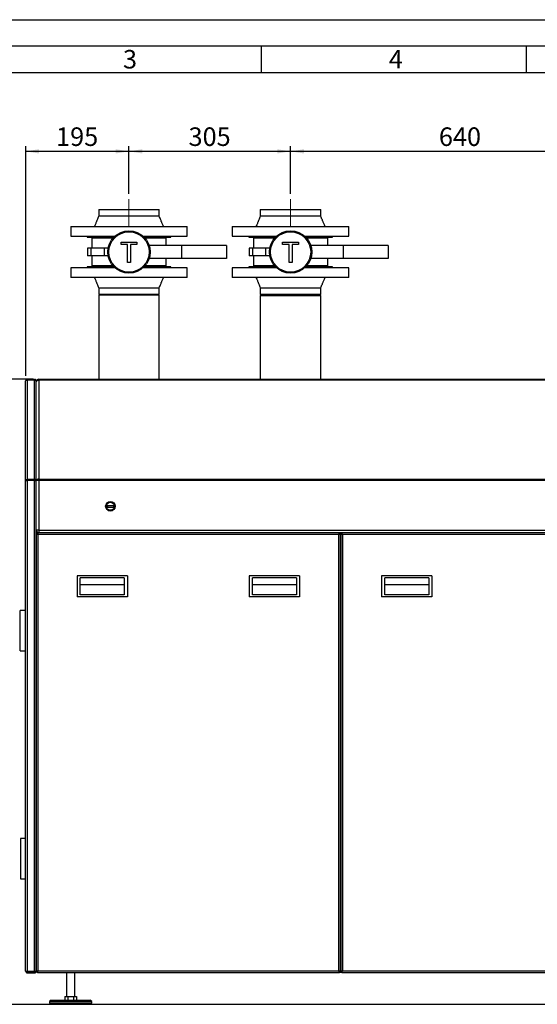
# Paper-space layout 'mit Verkleidung' of a CAD drawing. Units: millimetres. Extents: x 0 to 5940, y 0 to 4200.
# Drawn here: x 1014 to 1991, y 2342 to 4200 of the extents above; entities that cross this region are included whole.
import ezdxf

# ---------------------------------------------------------------- set-up
doc = ezdxf.new("R2010")
doc.units = ezdxf.units.MM
doc.linetypes.add('SLD-Durchgehend', pattern=[0])
doc.linetypes.add('SLD-Punktstrich', pattern=[19.05, 15.24, -1.27, 1.27, -1.27])
doc.layers.add('61', color=7, linetype='SLD-Durchgehend')
doc.layers.add('62', color=7, linetype='SLD-Durchgehend')
doc.layers.add('SLD-0', color=7, linetype='SLD-Durchgehend', lineweight=30)
doc.styles.add('SLDTEXTSTYLE0', font='TXT', dxfattribs={"width": 0.605})
doc.styles.add('SLDTEXTSTYLE1', font='TXT', dxfattribs={"width": 0.75})
doc.dimstyles.new('SLDDIMSTYLE0', dxfattribs={"dimtxt": 35, "dimasz": 25, "dimexe": 0, "dimexo": 0.0625, "dimgap": 8.75, "dimtad": 1, "dimdec": 0, "dimrnd": 1e-09, "dimzin": 12, "dimdsep": 46, "dimtxsty": 'SLDTEXTSTYLE0', "dimsah": 1, "dimcen": 0.09, "dimadec": 0, "dimazin": 3, "dimtfac": 1, "dimtdec": 0, "dimtofl": 0, "dimtmove": 0, "dimatfit": 3, "dimfxl": 1, "dimfrac": 2, "dimtolj": 1, "dimtzin": 12, "dimarcsym": 0})
doc.dimstyles.new('SLDDIMSTYLE1', dxfattribs={"dimtxt": 35, "dimasz": 25, "dimexe": 0, "dimexo": 0.0625, "dimgap": 8.75, "dimtad": 1, "dimdec": 1, "dimrnd": 1e-09, "dimzin": 12, "dimdsep": 46, "dimtxsty": 'SLDTEXTSTYLE0', "dimsah": 1, "dimcen": 0.09, "dimadec": 0, "dimazin": 3, "dimtfac": 1, "dimtdec": 1, "dimtofl": 0, "dimtmove": 0, "dimatfit": 3, "dimfxl": 1, "dimfrac": 2, "dimtolj": 1, "dimtzin": 12, "dimarcsym": 0})

# ---------------------------------------------------------------- blocks, each defined once
blk = doc.blocks.new('_D_18')
at = {"ltscale": 10}
for p, q in [((472, 3094), (317.6, 3094)), ((327.6, 2341.5), (327.6, 3094)), ((2657.4, 2341.5), (317.6, 2341.5))]:
    blk.add_line(p, q, dxfattribs=at)
for points in [[(327.6, 3094), (323.6, 3069), (331.6, 3069)], [(327.6, 2341.5), (331.6, 2366.5), (323.6, 2366.5)]]:
    blk.add_solid(points, dxfattribs=at)
at = {"ltscale": 10, "insert": (282.4, 2677.7), "char_height": 35, "attachment_point": 1, "rotation": 90, "style": 'SLDTEXTSTYLE0'}
blk.add_mtext('753', dxfattribs=at)
blk = doc.blocks.new('_D_19')
at = {"ltscale": 10}
for p, q in [((1040.4, 3521.5), (232.2, 3521.5)), ((242.2, 2341.5), (242.2, 3521.5)), ((1062.4, 2341.5), (232.2, 2341.5))]:
    blk.add_line(p, q, dxfattribs=at)
for points in [[(242.2, 3521.5), (238.2, 3496.5), (246.2, 3496.5)], [(242.2, 2341.5), (246.2, 2366.5), (238.2, 2366.5)]]:
    blk.add_solid(points, dxfattribs=at)
at = {"ltscale": 10, "insert": (197, 2878.1), "char_height": 35, "attachment_point": 1, "rotation": 90, "style": 'SLDTEXTSTYLE0'}
blk.add_mtext('1180', dxfattribs=at)
blk = doc.blocks.new('_D_21')
at = {"ltscale": 10}
for p, q in [((472, 2569), (415.8, 2569)), ((425.8, 2341.5), (425.8, 2569)), ((1062.4, 2341.5), (415.8, 2341.5))]:
    blk.add_line(p, q, dxfattribs=at)
for points in [[(425.8, 2569), (421.8, 2544), (429.8, 2544)], [(425.8, 2341.5), (429.8, 2366.5), (421.8, 2366.5)]]:
    blk.add_solid(points, dxfattribs=at)
at = {"ltscale": 10, "insert": (380.7, 2415.2), "char_height": 35, "attachment_point": 1, "rotation": 90, "style": 'SLDTEXTSTYLE0'}
blk.add_mtext('228', dxfattribs=at)
blk = doc.blocks.new('_D_24')
at = {"ltscale": 10}
for p, q in [((1525.4, 3871.5), (1525.4, 3961.5)), ((2165.4, 3821.5), (2165.4, 3961.5)), ((2165.4, 3951.5), (1525.4, 3951.5))]:
    blk.add_line(p, q, dxfattribs=at)
for points in [[(1525.4, 3951.5), (1550.4, 3947.5), (1550.4, 3955.5)], [(2165.4, 3951.5), (2140.4, 3955.5), (2140.4, 3947.5)]]:
    blk.add_solid(points, dxfattribs=at)
at = {"ltscale": 10, "insert": (1805.3, 3996.7), "char_height": 35, "attachment_point": 1, "style": 'SLDTEXTSTYLE0'}
blk.add_mtext('640', dxfattribs=at)
blk = doc.blocks.new('_D_25')
at = {"ltscale": 10}
for p, q in [((1220.4, 3871.5), (1220.4, 3961.5)), ((1525.4, 3871.5), (1525.4, 3961.5)), ((1525.4, 3951.5), (1220.4, 3951.5))]:
    blk.add_line(p, q, dxfattribs=at)
for points in [[(1220.4, 3951.5), (1245.4, 3947.5), (1245.4, 3955.5)], [(1525.4, 3951.5), (1500.4, 3955.5), (1500.4, 3947.5)]]:
    blk.add_solid(points, dxfattribs=at)
at = {"ltscale": 10, "insert": (1332.8, 3996.7), "char_height": 35, "attachment_point": 1, "style": 'SLDTEXTSTYLE0'}
blk.add_mtext('305', dxfattribs=at)
blk = doc.blocks.new('_D_26')
at = {"ltscale": 10}
for p, q in [((1025.4, 3528), (1025.4, 3961.5)), ((1220.4, 3871.5), (1220.4, 3961.5)), ((1220.4, 3951.5), (1025.4, 3951.5))]:
    blk.add_line(p, q, dxfattribs=at)
for points in [[(1025.4, 3951.5), (1050.4, 3947.5), (1050.4, 3955.5)], [(1220.4, 3951.5), (1195.4, 3955.5), (1195.4, 3947.5)]]:
    blk.add_solid(points, dxfattribs=at)
at = {"ltscale": 10, "insert": (1082.8, 3996.7), "char_height": 35, "attachment_point": 1, "style": 'SLDTEXTSTYLE0'}
blk.add_mtext('195', dxfattribs=at)

psp = doc.layouts.new('mit Verkleidung')

# ---------------------------------------------------------------- linework, layer by layer
at = {"linetype": 'SLD-Punktstrich', "lineweight": 0, "ltscale": 10}
for p, q in [((1220.36, 3809.55), (1220.36, 3861.55)), ((1525.36, 3809.55), (1525.36, 3861.55))]:
    psp.add_line(p, q, dxfattribs=at)
at = {"layer": '61', "ltscale": 10}
psp.add_line((0, 4200), (5940, 4200), dxfattribs=at)
at = {"layer": '61', "color": 7, "linetype": 'SLD-Durchgehend', "lineweight": 30, "ltscale": 10}
psp.add_line((5890, 4150), (50, 4150), dxfattribs=at)
at = {"layer": '61', "color": 7, "linetype": 'SLD-Durchgehend', "ltscale": 10}
for p, q in [((1470, 4150), (1470, 4100)), ((1970, 4150), (1970, 4100)), ((5840, 4100), (100, 4100))]:
    psp.add_line(p, q, dxfattribs=at)
at = {"layer": 'SLD-0', "ltscale": 10}
for p, q in [((1163.21, 3841.55), (1163.21, 3829.55)), ((1163.21, 3841.55), (1277.51, 3841.55)), ((1277.51, 3829.55), (1277.51, 3841.55)), ((1468.21, 3841.55), (1468.21, 3829.55)), ((1468.21, 3841.55), (1582.51, 3841.55)), ((1582.51, 3829.55), (1582.51, 3841.55)), ((1110.36, 3809.55), (1110.36, 3791.55)), ((1110.36, 3809.55), (1330.36, 3809.55)), ((1110.36, 3791.55), (1193.9, 3791.55)), ((1141.36, 3791.55), (1141.36, 3789.55)), ((1246.82, 3791.55), (1330.36, 3791.55)), ((1299.36, 3789.55), (1299.36, 3791.55)), ((1330.36, 3791.55), (1330.36, 3809.55)), ((1415.36, 3809.55), (1415.36, 3791.55)), ((1415.36, 3809.55), (1635.36, 3809.55)), ((1415.36, 3791.55), (1498.9, 3791.55)), ((1446.36, 3791.55), (1446.36, 3789.55)), ((1551.82, 3791.55), (1635.36, 3791.55)), ((1604.36, 3789.55), (1604.36, 3791.55)), ((1635.36, 3791.55), (1635.36, 3809.55)), ((1141.36, 3789.55), (1191.8, 3789.55)), ((1150.36, 3787.55), (1150.36, 3768.55)), ((1189.96, 3787.55), (1150.36, 3787.55)), ((1155.36, 3789.55), (1155.36, 3787.55)), ((1205.34, 3775.63), (1205.34, 3780.07)), ((1205.34, 3780.07), (1235.47, 3780.07)), ((1217.69, 3775.63), (1205.34, 3775.63)), ((1217.69, 3741.55), (1217.69, 3775.63)), ((1235.47, 3775.63), (1223.12, 3775.63)), ((1223.12, 3775.63), (1223.12, 3741.55)), ((1235.47, 3780.07), (1235.47, 3775.63)), ((1248.93, 3789.55), (1299.36, 3789.55)), ((1290.36, 3787.55), (1250.76, 3787.55)), ((1319.36, 3773.55), (1258.52, 3773.55)), ((1285.36, 3787.55), (1285.36, 3789.55)), ((1290.36, 3773.55), (1290.36, 3787.55)), ((1319.36, 3773.55), (1319.36, 3749.55)), ((1404.36, 3773.55), (1319.36, 3773.55)), ((1404.36, 3773.55), (1404.36, 3749.55)), ((1446.36, 3789.55), (1496.8, 3789.55)), ((1455.36, 3787.55), (1455.36, 3768.55)), ((1494.96, 3787.55), (1455.36, 3787.55)), ((1460.36, 3789.55), (1460.36, 3787.55)), ((1510.34, 3775.63), (1510.34, 3780.07)), ((1510.34, 3780.07), (1540.47, 3780.07)), ((1522.69, 3775.63), (1510.34, 3775.63)), ((1522.69, 3741.55), (1522.69, 3775.63)), ((1528.12, 3775.63), (1528.12, 3741.55)), ((1540.47, 3775.63), (1528.12, 3775.63)), ((1540.47, 3780.07), (1540.47, 3775.63)), ((1553.93, 3789.55), (1604.36, 3789.55)), ((1595.36, 3787.55), (1555.76, 3787.55)), ((1624.36, 3773.55), (1563.52, 3773.55)), ((1590.36, 3787.55), (1590.36, 3789.55)), ((1595.36, 3773.55), (1595.36, 3787.55)), ((1624.36, 3773.55), (1624.36, 3749.55)), ((1709.36, 3773.55), (1624.36, 3773.55)), ((1709.36, 3773.55), (1709.36, 3749.55)), ((1142.26, 3768.55), (1142.26, 3754.55)), ((1148.23, 3768.55), (1142.26, 3768.55)), ((1148.23, 3754.55), (1142.26, 3754.55)), ((1148.23, 3768.55), (1148.23, 3754.55)), ((1173.89, 3768.55), (1148.23, 3768.55)), ((1173.89, 3754.55), (1148.23, 3754.55)), ((1150.36, 3754.55), (1150.36, 3735.55)), ((1173.89, 3754.55), (1173.89, 3768.55)), ((1180.98, 3768.55), (1173.89, 3768.55)), ((1180.98, 3754.55), (1173.89, 3754.55)), ((1447.26, 3768.55), (1447.26, 3754.55)), ((1453.23, 3768.55), (1447.26, 3768.55)), ((1453.23, 3754.55), (1447.26, 3754.55)), ((1453.23, 3768.55), (1453.23, 3754.55)), ((1478.89, 3768.55), (1453.23, 3768.55)), ((1478.89, 3754.55), (1453.23, 3754.55)), ((1455.36, 3754.55), (1455.36, 3735.55)), ((1478.89, 3754.55), (1478.89, 3768.55)), ((1485.98, 3768.55), (1478.89, 3768.55)), ((1485.98, 3754.55), (1478.89, 3754.55)), ((1189.96, 3735.55), (1150.36, 3735.55)), ((1155.36, 3735.55), (1155.36, 3733.55)), ((1223.12, 3741.55), (1217.69, 3741.55)), ((1290.36, 3735.55), (1250.76, 3735.55)), ((1319.36, 3749.55), (1258.52, 3749.55)), ((1285.36, 3733.55), (1285.36, 3735.55)), ((1290.36, 3735.55), (1290.36, 3749.55)), ((1404.36, 3749.55), (1319.36, 3749.55)), ((1494.96, 3735.55), (1455.36, 3735.55)), ((1460.36, 3735.55), (1460.36, 3733.55)), ((1528.12, 3741.55), (1522.69, 3741.55)), ((1595.36, 3735.55), (1555.76, 3735.55)), ((1624.36, 3749.55), (1563.52, 3749.55)), ((1590.36, 3733.55), (1590.36, 3735.55)), ((1595.36, 3735.55), (1595.36, 3749.55)), ((1709.36, 3749.55), (1624.36, 3749.55)), ((1110.36, 3731.55), (1110.36, 3713.55)), ((1193.9, 3731.55), (1110.36, 3731.55)), ((1141.36, 3733.55), (1141.36, 3731.55)), ((1191.8, 3733.55), (1141.36, 3733.55)), ((1330.36, 3731.55), (1246.82, 3731.55)), ((1299.36, 3733.55), (1248.93, 3733.55)), ((1299.36, 3731.55), (1299.36, 3733.55)), ((1330.36, 3713.55), (1330.36, 3731.55)), ((1415.36, 3731.55), (1415.36, 3713.55)), ((1498.9, 3731.55), (1415.36, 3731.55)), ((1446.36, 3733.55), (1446.36, 3731.55)), ((1496.8, 3733.55), (1446.36, 3733.55)), ((1635.36, 3731.55), (1551.82, 3731.55)), ((1604.36, 3733.55), (1553.93, 3733.55)), ((1604.36, 3731.55), (1604.36, 3733.55)), ((1635.36, 3713.55), (1635.36, 3731.55)), ((1330.36, 3713.55), (1110.36, 3713.55)), ((1635.36, 3713.55), (1415.36, 3713.55)), ((1163.21, 3693.55), (1163.21, 3681.55)), ((1277.51, 3681.55), (1163.21, 3681.55)), ((1163.21, 3680.05), (1163.21, 3521.55)), ((1277.51, 3680.05), (1163.21, 3680.05)), ((1277.51, 3681.55), (1277.51, 3693.55)), ((1277.51, 3521.55), (1277.51, 3680.05)), ((1468.21, 3693.55), (1468.21, 3681.55)), ((1582.51, 3681.55), (1468.21, 3681.55)), ((1582.51, 3681.55), (1582.51, 3693.55)), ((1468.21, 3679.55), (1468.21, 3521.55)), ((1468.21, 3679.55), (1582.51, 3679.55)), ((1582.51, 3521.55), (1582.51, 3679.55)), ((1025.36, 3330.15), (1025.36, 3518.05)), ((1028.36, 3521.05), (1028.36, 3519.9)), ((1028.36, 3521.05), (1042.36, 3521.05)), ((1028.36, 3519.9), (1028.36, 3331.86)), ((1042.36, 3519.9), (1028.36, 3519.9)), ((1042.36, 3519.9), (1042.36, 3521.05)), ((1042.36, 3331.86), (1042.36, 3519.9)), ((1045.36, 3517.57), (1045.36, 3518.05)), ((1045.36, 3330.59), (1045.36, 3517.57)), ((1050.36, 3521.55), (1050.36, 3519.3)), ((1050.36, 3521.55), (2763.36, 3521.55)), ((1050.36, 3519.3), (1050.36, 3332.8)), ((2763.36, 3519.3), (1050.36, 3519.3)), ((1025.36, 3440.05), (1024.36, 3440.05)), ((1024.36, 3440.05), (1024.36, 3400.05)), ((1024.36, 3400.05), (1025.36, 3400.05)), ((1025.36, 2404.05), (1025.36, 3330.15)), ((1026.86, 3330.15), (1025.36, 3330.15)), ((1028.36, 3331.86), (1028.36, 3331.04)), ((1042.36, 3331.86), (1028.36, 3331.86)), ((1028.36, 3331.04), (1042.36, 3331.04)), ((1028.36, 3330.08), (1028.36, 3331.04)), ((1028.36, 3330.08), (1028.36, 2403.26)), ((1042.36, 3330.08), (1028.36, 3330.08)), ((1042.36, 3331.04), (1042.36, 3331.86)), ((1042.36, 3331.04), (1042.36, 3330.08)), ((1042.36, 2403.26), (1042.36, 3330.08)), ((1045.36, 3330.59), (1043.86, 3330.59)), ((1043.86, 3329.92), (1043.86, 3330.59)), ((1045.36, 3330.07), (1045.36, 3330.59)), ((1045.36, 3330.05), (1045.36, 3330.07)), ((1050.36, 3330.05), (1045.36, 3330.05)), ((1045.36, 3329.63), (1045.36, 3330.05)), ((1045.36, 2404.76), (1045.36, 3329.63)), ((1050.36, 3332.8), (2763.36, 3332.8)), ((1050.36, 3332.8), (1050.36, 3330.05)), ((2763.36, 3330.05), (1050.36, 3330.05)), ((1050.36, 3330.05), (1050.36, 3236.55)), ((1179.86, 3283.05), (1190.86, 3283.05)), ((1179.86, 3283.05), (1179.86, 3280.05)), ((1179.86, 3280.05), (1190.86, 3280.05)), ((1190.86, 3283.05), (1190.86, 3280.05)), ((1050.36, 3236.55), (1045.36, 3236.55)), ((1050.36, 3236.55), (2763.36, 3236.55)), ((1050.36, 3236.55), (1050.36, 3231.55)), ((1045.36, 3229.34), (1046.86, 3229.34)), ((1045.36, 3229.34), (1045.36, 2403.76)), ((1047.57, 3231.55), (1047.57, 3230.05)), ((1617.15, 3231.55), (1047.57, 3231.55)), ((1048.36, 3231.55), (1048.36, 3231.97)), ((1048.36, 3228.55), (1048.36, 2404.55)), ((1616.36, 3228.55), (1048.36, 3228.55)), ((1616.36, 2404.55), (1616.36, 3228.55)), ((1617.15, 3231.55), (1617.15, 3230.05)), ((1622.32, 3231.55), (1617.15, 3231.55)), ((1619.36, 3229.34), (1617.86, 3229.34)), ((1619.36, 2403.76), (1619.36, 3229.34)), ((1620.11, 3228.55), (1619.36, 3228.55)), ((1620.11, 3229.34), (1621.61, 3229.34)), ((1620.11, 3229.34), (1620.11, 2403.76)), ((2191.9, 3231.55), (1622.32, 3231.55)), ((1622.32, 3231.55), (1622.32, 3230.05)), ((1623.11, 3228.55), (1623.11, 2404.55)), ((2191.11, 3228.55), (1623.11, 3228.55)), ((1620.11, 3194.55), (1619.36, 3194.55)), ((1620.11, 3191.55), (1619.36, 3191.55)), ((1620.11, 3164.69), (1619.36, 3165.32)), ((1217.36, 3150.55), (1122.36, 3150.55)), ((1122.36, 3150.55), (1122.36, 3110.55)), ((1128.36, 3114.55), (1128.36, 3146.55)), ((1211.36, 3146.55), (1128.36, 3146.55)), ((1211.36, 3146.55), (1211.36, 3114.55)), ((1217.36, 3150.55), (1217.36, 3110.55)), ((1542.36, 3150.55), (1447.36, 3150.55)), ((1447.36, 3150.55), (1447.36, 3110.55)), ((1536.36, 3146.55), (1453.36, 3146.55)), ((1453.36, 3114.55), (1453.36, 3146.55)), ((1536.36, 3146.55), (1536.36, 3114.55)), ((1542.36, 3150.55), (1542.36, 3110.55)), ((1792.11, 3150.55), (1697.11, 3150.55)), ((1697.11, 3150.55), (1697.11, 3110.55)), ((1786.11, 3146.55), (1703.11, 3146.55)), ((1703.11, 3114.55), (1703.11, 3146.55)), ((1786.11, 3146.55), (1786.11, 3114.55)), ((1792.11, 3150.55), (1792.11, 3110.55)), ((1211.36, 3133.09), (1128.36, 3133.09)), ((1536.36, 3133.09), (1453.36, 3133.09)), ((1620.11, 3130.55), (1619.36, 3130.55)), ((1786.11, 3133.09), (1703.11, 3133.09)), ((1217.36, 3110.55), (1122.36, 3110.55)), ((1211.36, 3114.55), (1128.36, 3114.55)), ((1542.36, 3110.55), (1447.36, 3110.55)), ((1536.36, 3114.55), (1453.36, 3114.55)), ((1792.11, 3110.55), (1697.11, 3110.55)), ((1786.11, 3114.55), (1703.11, 3114.55)), ((1025.36, 3084.6), (1014.86, 3084.6)), ((1014.86, 3008.5), (1014.86, 3084.6)), ((1619.36, 3032.55), (1620.11, 3032.55)), ((1620.11, 3016.94), (1619.36, 3016.05)), ((1014.86, 3008.5), (1025.36, 3008.5)), ((1620.11, 3000.06), (1619.36, 3000.69)), ((1619.36, 2998.08), (1620.11, 2997.45)), ((1619.36, 2996.65), (1620.11, 2996.02)), ((1619.36, 2995.34), (1620.11, 2994.71)), ((1619.36, 2989.6), (1620.11, 2990.49)), ((1620.11, 2973.82), (1619.36, 2974.45)), ((1619.36, 2970.93), (1620.11, 2971.82)), ((1619.36, 2968.04), (1620.11, 2968.94)), ((1619.36, 2965.83), (1620.11, 2966.72)), ((1619.36, 2940.94), (1620.11, 2941.83)), ((1619.36, 2895.05), (1620.11, 2895.05)), ((1619.36, 2881.05), (1620.11, 2881.05)), ((1620.11, 2875.55), (1619.36, 2875.55)), ((1620.11, 2861.55), (1619.36, 2861.55)), ((1619.36, 2659.62), (1620.11, 2659.8)), ((1025.36, 2654.6), (1015.36, 2654.6)), ((1015.36, 2654.6), (1015.36, 2578.5)), ((1015.36, 2578.5), (1025.36, 2578.5)), ((1620.11, 2573.3), (1619.36, 2573.48)), ((1024.36, 2523.05), (1024.36, 2483.05)), ((1025.36, 2523.05), (1024.36, 2523.05)), ((1620.11, 2493.2), (1619.36, 2493.2)), ((1024.36, 2483.05), (1025.36, 2483.05)), ((1619.36, 2471.9), (1620.11, 2471.9)), ((1620.11, 2441.55), (1619.36, 2441.55)), ((1620.11, 2438.55), (1619.36, 2438.55)), ((1042.36, 2403.26), (1028.36, 2403.26)), ((1028.36, 2401.05), (1028.36, 2402.55)), ((1028.36, 2402.55), (1042.36, 2402.55)), ((1028.36, 2401.05), (1042.36, 2401.05)), ((1042.36, 2402.55), (1042.36, 2401.05)), ((1045.36, 2404.05), (1044.57, 2404.05)), ((1045.36, 2403.76), (1046.86, 2403.76)), ((1047.57, 2401.55), (1047.57, 2403.05)), ((1047.57, 2401.55), (1617.15, 2401.55)), ((1048.32, 2401.55), (1048.32, 2401.05)), ((1102.36, 2401.05), (1048.32, 2401.05)), ((1048.36, 2404.55), (1616.36, 2404.55)), ((1102.36, 2401.55), (1102.36, 2356.55)), ((1118.36, 2356.55), (1118.36, 2401.55)), ((1617.9, 2401.05), (1118.36, 2401.05)), ((1617.15, 2401.55), (1617.15, 2403.05)), ((1622.32, 2401.55), (1617.15, 2401.55)), ((1619.36, 2403.76), (1617.86, 2403.76)), ((1617.9, 2401.55), (1617.9, 2401.05)), ((1620.11, 2404.55), (1619.36, 2404.55)), ((1620.11, 2403.76), (1621.61, 2403.76)), ((1622.32, 2401.55), (1622.32, 2403.05)), ((1622.32, 2401.55), (2191.9, 2401.55)), ((1623.07, 2401.55), (1623.07, 2401.05)), ((2192.65, 2401.05), (1623.07, 2401.05)), ((1623.11, 2404.55), (2191.11, 2404.55)), ((1073.36, 2349.55), (1070.36, 2346.55)), ((1070.36, 2346.55), (1070.36, 2343.55)), ((1070.36, 2346.55), (1150.36, 2346.55)), ((1070.36, 2343.55), (1150.36, 2343.55)), ((1072.36, 2343.55), (1072.36, 2341.55)), ((1073.36, 2349.55), (1147.36, 2349.55)), ((1099.39, 2356.55), (1099.39, 2349.55)), ((1099.39, 2356.55), (1104.88, 2356.55)), ((1104.88, 2356.55), (1104.88, 2349.55)), ((1104.88, 2356.55), (1115.85, 2356.55)), ((1115.85, 2356.55), (1115.85, 2349.55)), ((1115.85, 2356.55), (1121.33, 2356.55)), ((1121.33, 2356.55), (1121.33, 2349.55)), ((1150.36, 2346.55), (1147.36, 2349.55)), ((1148.36, 2341.55), (1148.36, 2343.55)), ((1150.36, 2343.55), (1150.36, 2346.55)), ((1072.36, 2341.55), (1148.36, 2341.55))]:
    psp.add_line(p, q, dxfattribs=at)
at = {"layer": 'SLD-0', "ltscale": 10, "flags": 128}
for points in [[(1050.36, 3519.3), (1049.39, 3519.24), (1048.45, 3519.09), (1047.58, 3518.83), (1046.83, 3518.49), (1046.2, 3518.08), (1045.74, 3517.6), (1045.46, 3517.08), (1045.36, 3516.55)], [(1050.36, 3332.8), (1049.39, 3332.75), (1048.45, 3332.59), (1047.58, 3332.34), (1046.83, 3331.99), (1046.2, 3331.58), (1045.74, 3331.1), (1045.46, 3330.59), (1045.36, 3330.05)], [(1619.36, 2651.5), (1619.72, 2651.62), (1620.11, 2651.73)], [(1620.11, 2581.36), (1619.72, 2581.48), (1619.36, 2581.59)]]:
    psp.add_lwpolyline(points, dxfattribs=at)
at = {"layer": 'SLD-0', "ltscale": 100}
for centre, radius in [((1220.36, 3761.55), 40), ((1220.36, 3761.55), 38), ((1525.36, 3761.55), 40), ((1525.36, 3761.55), 38), ((1185.36, 3281.55), 9), ((1185.36, 3281.55), 7.5)]:
    psp.add_circle(centre, radius, dxfattribs=at)
for centre, radius, start, end in [((1050.36, 3516.55), 5, 90, 180), ((1050.36, 3236.55), 5, 180, 270), ((1048.36, 3228.55), 3, 105.32523, 164.67477), ((1048.36, 2404.55), 3, 195.32523, 254.67477)]:
    psp.add_arc(centre, radius, start, end, dxfattribs=at)
at = {"layer": 'SLD-0', "ltscale": 10}
for points, knots in [([(1163.21, 3829.55), (1162.73, 3828.18), (1161.83, 3825.68), (1160.51, 3822.3), (1159.44, 3819.71), (1158.52, 3817.54), (1157.56, 3815.36), (1156.33, 3812.64), (1155.38, 3810.65), (1154.86, 3809.55)], [0, 0, 0, 0, 0.2003266, 0.3681576, 0.5026275, 0.5870962, 0.6946265, 0.8320597, 1, 1, 1, 1]), ([(1163.21, 3829.55), (1163.31, 3829.55), (1163.49, 3829.55), (1165.01, 3829.55), (1167.41, 3829.55), (1170.73, 3829.55), (1174.89, 3829.55), (1179.83, 3829.55), (1185.47, 3829.55), (1191.7, 3829.55), (1198.43, 3829.55), (1205.53, 3829.55), (1212.88, 3829.55), (1220.36, 3829.55), (1227.84, 3829.55), (1235.2, 3829.55), (1242.29, 3829.55), (1249.02, 3829.55), (1255.25, 3829.55), (1260.89, 3829.55), (1265.83, 3829.55), (1270, 3829.55), (1273.31, 3829.55), (1275.74, 3829.55), (1277.11, 3829.55), (1277.67, 3829.55), (1277.51, 3829.55), (1277.51, 3829.55)], [0, 0, 0, 0, 0.041665, 0.08333, 0.124995, 0.1666601, 0.2083251, 0.2499901, 0.2916551, 0.3333201, 0.3749851, 0.4166502, 0.4583152, 0.4999802, 0.5416452, 0.5833102, 0.6249752, 0.6666403, 0.7083053, 0.7499703, 0.7916353, 0.8333003, 0.8749653, 0.9166304, 0.9582954, 0.9999604, 1, 1, 1, 1]), ([(1285.86, 3809.55), (1285.34, 3810.65), (1284.4, 3812.64), (1283.16, 3815.36), (1282.21, 3817.54), (1281.28, 3819.71), (1280.22, 3822.3), (1278.89, 3825.68), (1278, 3828.18), (1277.51, 3829.55)], [0, 0, 0, 0, 0.1679403, 0.3053735, 0.4129038, 0.4973725, 0.6318424, 0.7996734, 1, 1, 1, 1]), ([(1468.21, 3829.55), (1467.73, 3828.18), (1466.83, 3825.68), (1465.51, 3822.3), (1464.44, 3819.71), (1463.52, 3817.54), (1462.56, 3815.36), (1461.33, 3812.64), (1460.38, 3810.65), (1459.86, 3809.55)], [0, 0, 0, 0, 0.2003266, 0.3681576, 0.5026275, 0.5870962, 0.6946265, 0.8320597, 1, 1, 1, 1]), ([(1468.21, 3829.55), (1468.31, 3829.55), (1468.49, 3829.55), (1470.01, 3829.55), (1472.41, 3829.55), (1475.73, 3829.55), (1479.89, 3829.55), (1484.83, 3829.55), (1490.47, 3829.55), (1496.7, 3829.55), (1503.43, 3829.55), (1510.53, 3829.55), (1517.88, 3829.55), (1525.36, 3829.55), (1532.84, 3829.55), (1540.2, 3829.55), (1547.29, 3829.55), (1554.02, 3829.55), (1560.25, 3829.55), (1565.89, 3829.55), (1570.83, 3829.55), (1575, 3829.55), (1578.31, 3829.55), (1580.74, 3829.55), (1582.11, 3829.55), (1582.67, 3829.55), (1582.51, 3829.55), (1582.51, 3829.55)], [0, 0, 0, 0, 0.041665, 0.08333, 0.124995, 0.1666601, 0.2083251, 0.2499901, 0.2916551, 0.3333201, 0.3749851, 0.4166502, 0.4583152, 0.4999802, 0.5416452, 0.5833102, 0.6249752, 0.6666403, 0.7083053, 0.7499703, 0.7916353, 0.8333003, 0.8749653, 0.9166304, 0.9582954, 0.9999604, 1, 1, 1, 1]), ([(1590.86, 3809.55), (1590.34, 3810.65), (1589.4, 3812.64), (1588.16, 3815.36), (1587.21, 3817.54), (1586.28, 3819.71), (1585.22, 3822.3), (1583.89, 3825.68), (1583, 3828.18), (1582.51, 3829.55)], [0, 0, 0, 0, 0.1679403, 0.3053735, 0.4129038, 0.4973725, 0.6318424, 0.7996734, 1, 1, 1, 1]), ([(1154.86, 3713.55), (1155.38, 3712.45), (1156.33, 3710.46), (1157.56, 3707.74), (1158.52, 3705.55), (1159.44, 3703.39), (1160.51, 3700.8), (1161.83, 3697.42), (1162.73, 3694.91), (1163.21, 3693.55)], [0, 0, 0, 0, 0.1679403, 0.3053735, 0.4129038, 0.4973725, 0.6318424, 0.7996734, 1, 1, 1, 1]), ([(1277.51, 3693.55), (1278, 3694.91), (1278.89, 3697.42), (1280.22, 3700.8), (1281.28, 3703.39), (1282.21, 3705.55), (1283.16, 3707.74), (1284.4, 3710.46), (1285.34, 3712.45), (1285.86, 3713.55)], [0, 0, 0, 0, 0.2003266, 0.3681576, 0.5026275, 0.5870962, 0.6946265, 0.8320597, 1, 1, 1, 1]), ([(1459.86, 3713.55), (1460.38, 3712.45), (1461.33, 3710.46), (1462.56, 3707.74), (1463.52, 3705.55), (1464.44, 3703.39), (1465.51, 3700.8), (1466.83, 3697.42), (1467.73, 3694.91), (1468.21, 3693.55)], [0, 0, 0, 0, 0.1679403, 0.3053735, 0.4129038, 0.4973725, 0.6318424, 0.7996734, 1, 1, 1, 1]), ([(1582.51, 3693.55), (1583, 3694.91), (1583.89, 3697.42), (1585.22, 3700.8), (1586.28, 3703.39), (1587.21, 3705.55), (1588.16, 3707.74), (1589.4, 3710.46), (1590.34, 3712.45), (1590.86, 3713.55)], [0, 0, 0, 0, 0.2003266, 0.3681576, 0.5026275, 0.5870962, 0.6946265, 0.8320597, 1, 1, 1, 1]), ([(1277.51, 3693.55), (1277.42, 3693.55), (1277.23, 3693.55), (1275.71, 3693.55), (1273.32, 3693.55), (1270, 3693.55), (1265.83, 3693.55), (1260.89, 3693.55), (1255.25, 3693.55), (1249.02, 3693.55), (1242.29, 3693.55), (1235.2, 3693.55), (1227.84, 3693.55), (1220.36, 3693.55), (1212.88, 3693.55), (1205.53, 3693.55), (1198.43, 3693.55), (1191.7, 3693.55), (1185.47, 3693.55), (1179.83, 3693.55), (1174.89, 3693.55), (1170.73, 3693.55), (1167.42, 3693.55), (1164.98, 3693.55), (1163.61, 3693.55), (1163.05, 3693.55), (1163.21, 3693.55), (1163.21, 3693.55)], [0, 0, 0, 0, 0.041665, 0.08333, 0.124995, 0.1666601, 0.2083251, 0.2499901, 0.2916551, 0.3333201, 0.3749851, 0.4166502, 0.4583152, 0.4999802, 0.5416452, 0.5833102, 0.6249752, 0.6666403, 0.7083053, 0.7499703, 0.7916353, 0.8333003, 0.8749653, 0.9166304, 0.9582954, 0.9999604, 1, 1, 1, 1]), ([(1582.51, 3693.55), (1582.42, 3693.55), (1582.23, 3693.55), (1580.71, 3693.55), (1578.32, 3693.55), (1575, 3693.55), (1570.83, 3693.55), (1565.89, 3693.55), (1560.25, 3693.55), (1554.02, 3693.55), (1547.29, 3693.55), (1540.2, 3693.55), (1532.84, 3693.55), (1525.36, 3693.55), (1517.88, 3693.55), (1510.53, 3693.55), (1503.43, 3693.55), (1496.7, 3693.55), (1490.47, 3693.55), (1484.83, 3693.55), (1479.89, 3693.55), (1475.73, 3693.55), (1472.42, 3693.55), (1469.98, 3693.55), (1468.61, 3693.55), (1468.05, 3693.55), (1468.21, 3693.55), (1468.21, 3693.55)], [0, 0, 0, 0, 0.041665, 0.08333, 0.124995, 0.1666601, 0.2083251, 0.2499901, 0.2916551, 0.3333201, 0.3749851, 0.4166502, 0.4583152, 0.4999802, 0.5416452, 0.5833102, 0.6249752, 0.6666403, 0.7083053, 0.7499703, 0.7916353, 0.8333003, 0.8749653, 0.9166304, 0.9582954, 0.9999604, 1, 1, 1, 1]), ([(1045.36, 3518.05), (1045.33, 3518.39), (1045.26, 3519.08), (1044.73, 3519.98), (1043.95, 3520.66), (1043.11, 3521), (1042.56, 3521.04), (1042.36, 3521.05)], [0, 0, 0, 0, 0.2178389, 0.4356877, 0.6535366, 0.8713853, 1, 1, 1, 1]), ([(1042.36, 3519.9), (1042.7, 3519.83), (1043.39, 3519.69), (1044.3, 3519.26), (1044.98, 3518.68), (1045.32, 3518.09), (1045.35, 3517.71), (1045.36, 3517.57)], [0, 0, 0, 0, 0.2178389, 0.4356877, 0.6535366, 0.8713853, 1, 1, 1, 1]), ([(1045.36, 3229.34), (1045.4, 3229.28), (1045.46, 3229.17), (1046, 3229), (1046.78, 3228.82), (1047.62, 3228.67), (1048.16, 3228.58), (1048.36, 3228.55)], [0, 0, 0, 0, 0.2177182, 0.4354459, 0.6531736, 0.8709012, 1, 1, 1, 1]), ([(1046.86, 3229.34), (1046.88, 3229.28), (1046.92, 3229.16), (1047.2, 3228.98), (1047.62, 3228.8), (1048.04, 3228.66), (1048.29, 3228.57), (1048.36, 3228.55)], [0, 0, 0, 0, 0.2266854, 0.4533709, 0.6799804, 0.9065897, 1, 1, 1, 1]), ([(1048.36, 3228.55), (1048.3, 3228.89), (1048.19, 3229.57), (1048.02, 3230.48), (1047.84, 3231.16), (1047.69, 3231.5), (1047.6, 3231.54), (1047.57, 3231.55)], [0, 0, 0, 0, 0.2177182, 0.4354459, 0.6531736, 0.8709012, 1, 1, 1, 1]), ([(1048.36, 3228.55), (1048.3, 3228.73), (1048.18, 3229.08), (1048, 3229.55), (1047.82, 3229.89), (1047.68, 3230.03), (1047.59, 3230.05), (1047.57, 3230.05)], [0, 0, 0, 0, 0.22668544, 0.45337087, 0.67998043, 0.90658972, 1, 1, 1, 1]), ([(1617.15, 3231.55), (1617.1, 3231.51), (1616.98, 3231.45), (1616.81, 3230.91), (1616.64, 3230.13), (1616.49, 3229.29), (1616.4, 3228.75), (1616.36, 3228.55)], [0, 0, 0, 0, 0.2177182, 0.4354459, 0.6531736, 0.8709012, 1, 1, 1, 1]), ([(1617.15, 3230.05), (1617.09, 3230.03), (1616.97, 3229.99), (1616.79, 3229.71), (1616.62, 3229.29), (1616.47, 3228.87), (1616.39, 3228.62), (1616.36, 3228.55)], [0, 0, 0, 0, 0.2266854, 0.4533709, 0.6799804, 0.9065897, 1, 1, 1, 1]), ([(1616.36, 3228.55), (1616.7, 3228.61), (1617.39, 3228.72), (1618.3, 3228.89), (1618.98, 3229.07), (1619.32, 3229.22), (1619.35, 3229.31), (1619.36, 3229.34)], [0, 0, 0, 0, 0.2177182, 0.4354459, 0.6531736, 0.8709012, 1, 1, 1, 1]), ([(1616.36, 3228.55), (1616.54, 3228.61), (1616.9, 3228.73), (1617.36, 3228.91), (1617.7, 3229.09), (1617.85, 3229.23), (1617.86, 3229.32), (1617.86, 3229.34)], [0, 0, 0, 0, 0.2266854, 0.4533709, 0.6799804, 0.9065897, 1, 1, 1, 1]), ([(1620.11, 3229.34), (1620.15, 3229.28), (1620.21, 3229.17), (1620.75, 3229), (1621.53, 3228.82), (1622.37, 3228.67), (1622.91, 3228.58), (1623.11, 3228.55)], [0, 0, 0, 0, 0.2177182, 0.4354459, 0.6531736, 0.8709012, 1, 1, 1, 1]), ([(1621.61, 3229.34), (1621.63, 3229.28), (1621.67, 3229.16), (1621.95, 3228.98), (1622.37, 3228.8), (1622.79, 3228.66), (1623.04, 3228.57), (1623.11, 3228.55)], [0, 0, 0, 0, 0.2266854, 0.4533709, 0.6799804, 0.9065897, 1, 1, 1, 1]), ([(1623.11, 3228.55), (1623.05, 3228.89), (1622.94, 3229.57), (1622.77, 3230.48), (1622.59, 3231.16), (1622.44, 3231.5), (1622.35, 3231.54), (1622.32, 3231.55)], [0, 0, 0, 0, 0.2177182, 0.4354459, 0.6531736, 0.8709012, 1, 1, 1, 1]), ([(1623.11, 3228.55), (1623.05, 3228.73), (1622.93, 3229.08), (1622.75, 3229.55), (1622.57, 3229.89), (1622.43, 3230.03), (1622.34, 3230.05), (1622.32, 3230.05)], [0, 0, 0, 0, 0.22668544, 0.45337087, 0.67998043, 0.90658972, 1, 1, 1, 1]), ([(1028.36, 2403.26), (1028.02, 2403.31), (1027.34, 2403.43), (1026.43, 2403.6), (1025.75, 2403.77), (1025.41, 2403.92), (1025.37, 2404.01), (1025.36, 2404.05)], [0, 0, 0, 0, 0.2177182, 0.4354459, 0.6531736, 0.8709012, 1, 1, 1, 1]), ([(1025.36, 2404.05), (1025.4, 2403.71), (1025.46, 2403.02), (1026, 2402.11), (1026.78, 2401.43), (1027.62, 2401.09), (1028.16, 2401.06), (1028.36, 2401.05)], [0, 0, 0, 0, 0.21771823, 0.4354459, 0.6531736, 0.8709012, 1, 1, 1, 1]), ([(1026.97, 2403.5), (1027.04, 2403.35), (1027.2, 2403.04), (1027.63, 2402.71), (1028.04, 2402.56), (1028.29, 2402.55), (1028.36, 2402.55)], [0, 0, 0, 0, 0.2829577, 0.5802134, 0.8774688, 1, 1, 1, 1]), ([(1045.36, 2404.76), (1045.33, 2404.64), (1045.25, 2404.42), (1044.68, 2404.08), (1043.85, 2403.74), (1043.02, 2403.47), (1042.52, 2403.3), (1042.36, 2403.26)], [0, 0, 0, 0, 0.2253412, 0.4507226, 0.6761042, 0.9014856, 1, 1, 1, 1]), ([(1042.36, 2401.05), (1042.72, 2401.09), (1043.42, 2401.16), (1044.36, 2401.73), (1045.03, 2402.56), (1045.33, 2403.39), (1045.35, 2403.89), (1045.36, 2404.05)], [0, 0, 0, 0, 0.2253412, 0.4507226, 0.6761042, 0.9014856, 1, 1, 1, 1]), ([(1042.36, 2402.55), (1042.58, 2402.58), (1043, 2402.63), (1043.49, 2403.02), (1043.77, 2403.41), (1043.8, 2403.67), (1043.81, 2403.74)], [0, 0, 0, 0, 0.3171499, 0.6119683, 0.9067254, 1, 1, 1, 1]), ([(1048.36, 2404.55), (1048.02, 2404.49), (1047.34, 2404.38), (1046.43, 2404.2), (1045.75, 2404.03), (1045.41, 2403.88), (1045.37, 2403.79), (1045.36, 2403.76)], [0, 0, 0, 0, 0.2177182, 0.4354459, 0.6531736, 0.8709012, 1, 1, 1, 1]), ([(1048.36, 2404.55), (1048.18, 2404.49), (1047.83, 2404.37), (1047.36, 2404.19), (1047.02, 2404.01), (1046.88, 2403.86), (1046.86, 2403.78), (1046.86, 2403.76)], [0, 0, 0, 0, 0.2266854, 0.4533709, 0.6799804, 0.9065897, 1, 1, 1, 1]), ([(1047.57, 2401.55), (1047.63, 2401.58), (1047.74, 2401.65), (1047.91, 2402.18), (1048.09, 2402.96), (1048.24, 2403.8), (1048.33, 2404.35), (1048.36, 2404.55)], [0, 0, 0, 0, 0.2177182, 0.4354459, 0.6531736, 0.8709012, 1, 1, 1, 1]), ([(1047.57, 2403.05), (1047.63, 2403.07), (1047.75, 2403.1), (1047.93, 2403.39), (1048.11, 2403.81), (1048.25, 2404.23), (1048.34, 2404.48), (1048.36, 2404.55)], [0, 0, 0, 0, 0.2266854, 0.4533709, 0.6799804, 0.9065897, 1, 1, 1, 1]), ([(1048.32, 2401.05), (1048.43, 2401.07), (1048.61, 2401.11), (1048.79, 2401.43), (1048.86, 2401.55)], [0, 0, 0, 0, 0.63037429, 1, 1, 1, 1]), ([(1619.36, 2403.76), (1619.33, 2403.81), (1619.26, 2403.93), (1618.73, 2404.1), (1617.95, 2404.27), (1617.11, 2404.42), (1616.56, 2404.51), (1616.36, 2404.55)], [0, 0, 0, 0, 0.2177182, 0.4354459, 0.6531736, 0.8709012, 1, 1, 1, 1]), ([(1617.86, 2403.76), (1617.84, 2403.82), (1617.81, 2403.94), (1617.52, 2404.12), (1617.1, 2404.29), (1616.68, 2404.44), (1616.43, 2404.52), (1616.36, 2404.55)], [0, 0, 0, 0, 0.2266854, 0.4533709, 0.6799804, 0.9065897, 1, 1, 1, 1]), ([(1616.36, 2404.55), (1616.42, 2404.21), (1616.53, 2403.52), (1616.71, 2402.61), (1616.88, 2401.93), (1617.03, 2401.59), (1617.12, 2401.56), (1617.15, 2401.55)], [0, 0, 0, 0, 0.2177182, 0.4354459, 0.6531736, 0.8709012, 1, 1, 1, 1]), ([(1616.36, 2404.55), (1616.42, 2404.37), (1616.54, 2404.01), (1616.72, 2403.55), (1616.9, 2403.21), (1617.05, 2403.06), (1617.13, 2403.05), (1617.15, 2403.05)], [0, 0, 0, 0, 0.22668544, 0.45337087, 0.67998043, 0.90658972, 1, 1, 1, 1]), ([(1617.36, 2401.55), (1617.38, 2401.51), (1617.51, 2401.24), (1617.69, 2401.09), (1617.86, 2401.06), (1617.9, 2401.05)], [0, 0, 0, 0, 0.11145908, 0.72974613, 1, 1, 1, 1]), ([(1623.11, 2404.55), (1622.77, 2404.49), (1622.09, 2404.38), (1621.18, 2404.2), (1620.5, 2404.03), (1620.16, 2403.88), (1620.12, 2403.79), (1620.11, 2403.76)], [0, 0, 0, 0, 0.2177182, 0.4354459, 0.6531736, 0.8709012, 1, 1, 1, 1]), ([(1623.11, 2404.55), (1622.93, 2404.49), (1622.58, 2404.37), (1622.11, 2404.19), (1621.77, 2404.01), (1621.63, 2403.86), (1621.61, 2403.78), (1621.61, 2403.76)], [0, 0, 0, 0, 0.2266854, 0.4533709, 0.6799804, 0.9065897, 1, 1, 1, 1]), ([(1622.32, 2401.55), (1622.38, 2401.58), (1622.49, 2401.65), (1622.66, 2402.18), (1622.84, 2402.96), (1622.99, 2403.8), (1623.08, 2404.35), (1623.11, 2404.55)], [0, 0, 0, 0, 0.2177182, 0.4354459, 0.6531736, 0.8709012, 1, 1, 1, 1]), ([(1622.32, 2403.05), (1622.38, 2403.07), (1622.5, 2403.1), (1622.68, 2403.39), (1622.86, 2403.81), (1623, 2404.23), (1623.09, 2404.48), (1623.11, 2404.55)], [0, 0, 0, 0, 0.2266854, 0.4533709, 0.6799804, 0.9065897, 1, 1, 1, 1]), ([(1623.07, 2401.05), (1623.18, 2401.07), (1623.36, 2401.11), (1623.54, 2401.43), (1623.61, 2401.55)], [0, 0, 0, 0, 0.6303743, 1, 1, 1, 1])]:
    psp.add_open_spline(points, degree=3, knots=knots, dxfattribs=at)
for points in [[(1028.36, 3521.05), (1027.97, 3521), (1027.18, 3520.91), (1026.19, 3520.22), (1025.5, 3519.23), (1025.41, 3518.44), (1025.36, 3518.05)], [(1025.36, 3518.05), (1025.41, 3518.28), (1025.5, 3518.75), (1026.19, 3519.34), (1027.18, 3519.77), (1027.97, 3519.86), (1028.36, 3519.9)], [(1028.36, 3331.86), (1027.97, 3331.83), (1027.18, 3331.77), (1026.19, 3331.37), (1025.5, 3330.81), (1025.41, 3330.37), (1025.36, 3330.15)], [(1025.36, 3330.15), (1025.41, 3330.14), (1025.5, 3330.13), (1026.19, 3330.11), (1027.18, 3330.1), (1027.97, 3330.08), (1028.36, 3330.08)], [(1028.36, 3331.04), (1028.17, 3331.02), (1027.77, 3330.98), (1027.28, 3330.78), (1026.93, 3330.49), (1026.88, 3330.26), (1026.86, 3330.15)], [(1045.36, 3330.59), (1045.32, 3330.77), (1045.23, 3331.14), (1044.53, 3331.59), (1043.54, 3331.88), (1042.75, 3331.87), (1042.36, 3331.86)], [(1043.86, 3330.59), (1043.84, 3330.66), (1043.79, 3330.82), (1043.45, 3331), (1042.95, 3331.09), (1042.56, 3331.05), (1042.36, 3331.04)], [(1042.36, 3330.08), (1042.75, 3330.04), (1043.54, 3329.97), (1044.53, 3329.85), (1045.23, 3329.74), (1045.32, 3329.67), (1045.36, 3329.63)]]:
    psp.add_open_spline(points, degree=3, dxfattribs=at)

# ---------------------------------------------------------------- texts
at = {"layer": '62', "ltscale": 10, "char_height": 35, "attachment_point": 2, "style": 'SLDTEXTSTYLE1'}
for s, insert in [('3', (1222.29, 4142.9)), ('4', (1724.1, 4142.9))]:
    psp.add_mtext(s, dxfattribs=dict(at, insert=insert))

# ---------------------------------------------------------------- dimensions: what is measured, and where the dimension line sits
at = {"ltscale": 10}
for base, p1, p2, picture, middle in [((1025.36, 3951.55), (1220.36, 3861.55), (1025.36, 3518.05), '_D_26', (1122.86, 3951.55)), ((1220.36, 3951.55), (1525.36, 3861.55), (1220.36, 3861.55), '_D_25', (1372.86, 3951.55)), ((1525.36, 3951.55), (2165.36, 3811.55), (1525.36, 3861.55), '_D_24', (1845.36, 3951.55))]:
    dim = psp.add_linear_dim(base=base, p1=p1, p2=p2, dimstyle='SLDDIMSTYLE1', dxfattribs=at)
    dim.commit()
    dim.dimension.update_dxf_attribs({"geometry": picture, "text_midpoint": middle, "dimtype": 160})
for base, p1, p2, dimstyle, picture, middle in [((242.16, 3521.55), (1072.36, 2341.55), (1050.36, 3521.55), 'SLDDIMSTYLE1', '_D_19', (242.16, 2931.55)), ((327.56650454, 3094.0485651), (2667.361636, 2341.5485651), (481.961636, 3094.0485651), 'SLDDIMSTYLE0', '_D_18', (327.56650454, 2717.7985651)), ((425.80346647, 2569.0485651), (1072.361636, 2341.5485651), (481.961636, 2569.0485651), 'SLDDIMSTYLE0', '_D_21', (425.80346647, 2455.2985651))]:
    dim = psp.add_linear_dim(base=base, p1=p1, p2=p2, angle=90, dimstyle=dimstyle, dxfattribs=at)
    dim.commit()
    dim.dimension.update_dxf_attribs({"geometry": picture, "text_midpoint": middle, "dimtype": 160})

doc.saveas('drawing.dxf')
